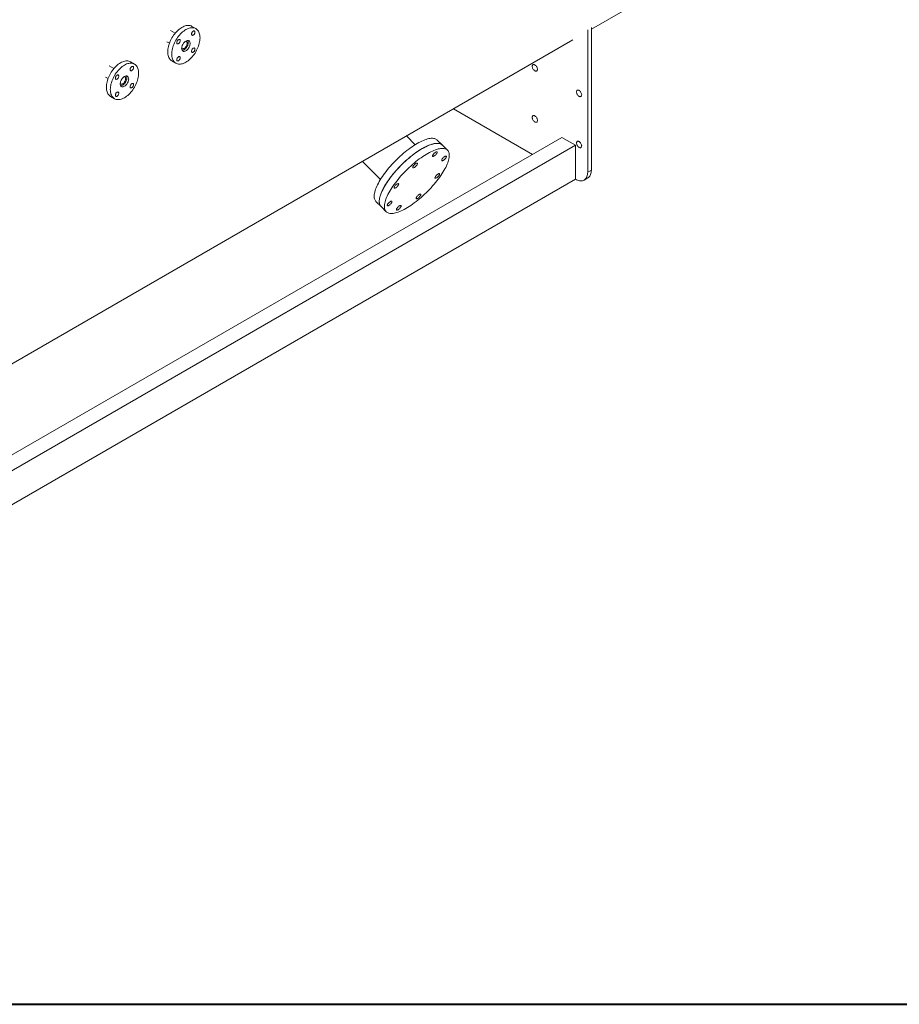
# Model space of a CAD drawing. Units: millimetres. Extents: x 5 to 415, y 5 to 292.
# Drawn here: x 72 to 122, y 5 to 62 of the extents above; entities that cross this region are included whole.
import ezdxf

# ---------------------------------------------------------------- set-up
doc = ezdxf.new("R2010")
doc.units = ezdxf.units.MM

msp = doc.modelspace()

# ---------------------------------------------------------------- linework, layer by layer
at = {"color": 7, "linetype": 'Continuous', "lineweight": 15}
for p, q in [((104.752, 61.109), (113.44, 66.125)), ((81.992, 61.143), (81.766, 61.273)), ((104.752, 61.205), (104.752, 53.007)), ((80.808, 60.884), (80.53, 61.044)), ((104.54, 52.884), (104.54, 61.082)), ((67.127, 39.389), (103.682, 60.492)), ((80.33, 60.389), (80.474, 60.306)), ((77.272, 58.843), (76.995, 59.003)), ((78.457, 59.102), (78.23, 59.232)), ((80.616, 59.281), (80.842, 59.151)), ((76.794, 58.348), (76.938, 58.265)), ((77.08, 57.24), (77.307, 57.11)), ((96.815, 56.527), (101.357, 53.905)), ((94.616, 54.464), (94.112, 54.967)), ((103.055, 54.885), (63.386, 31.984)), ((103.832, 54.436), (63.386, 31.086)), ((96.18, 54.439), (95.887, 54.731)), ((96.472, 54.148), (96.18, 54.439)), ((91.577, 53.504), (92.62, 52.463)), ((104.54, 52.884), (104.752, 53.007)), ((103.832, 52.476), (63.386, 29.127)), ((104.332, 52.426), (104.545, 52.549)), ((92.356, 51.191), (92.648, 50.9)), ((92.648, 50.9), (92.941, 50.608))]:
    msp.add_line(p, q, dxfattribs=at)
at = {"color": 142, "linetype": 'Continuous', "lineweight": 0, "true_color": 0x0080c0}
for p, q in [((103.055, 54.885), (103.832, 54.436)), ((103.832, 54.436), (103.832, 52.476))]:
    msp.add_line(p, q, dxfattribs=at)
at = {"color": 7, "linetype": 'Continuous', "lineweight": 40}
msp.add_line((5, 5), (415, 5), dxfattribs=at)
at = {"color": 142, "linetype": 'Continuous', "lineweight": 0, "true_color": 0x0080c0, "flags": 128}
for points in [[(80.378, 59.808), (80.38, 59.883), (80.388, 59.961), (80.4, 60.04), (80.418, 60.121), (80.44, 60.203), (80.466, 60.285), (80.498, 60.368), (80.533, 60.45), (80.573, 60.53), (80.616, 60.609), (80.663, 60.687), (80.713, 60.761), (80.766, 60.833), (80.822, 60.901), (80.88, 60.965), (80.94, 61.025), (81.001, 61.081), (81.064, 61.131), (81.127, 61.177), (81.191, 61.216), (81.255, 61.25), (81.318, 61.278), (81.381, 61.3), (81.442, 61.316), (81.502, 61.325), (81.56, 61.327), (81.616, 61.323), (81.669, 61.313), (81.719, 61.296), (81.766, 61.273)], [(80.616, 59.281), (80.616, 59.281), (80.573, 59.311), (80.533, 59.346), (80.498, 59.387), (80.466, 59.433), (80.44, 59.484), (80.418, 59.541), (80.4, 59.602), (80.388, 59.667), (80.38, 59.736), (80.378, 59.808)], [(76.842, 57.767), (76.845, 57.842), (76.852, 57.92), (76.865, 57.999), (76.882, 58.08), (76.904, 58.162), (76.931, 58.244), (76.962, 58.327), (76.998, 58.409), (77.037, 58.489), (77.08, 58.568), (77.127, 58.646), (77.177, 58.72), (77.231, 58.792), (77.286, 58.86), (77.344, 58.924), (77.404, 58.984), (77.466, 59.04), (77.528, 59.09), (77.592, 59.136), (77.655, 59.175), (77.719, 59.209), (77.783, 59.237), (77.845, 59.259), (77.907, 59.275), (77.967, 59.284), (78.025, 59.286), (78.08, 59.282), (78.133, 59.272), (78.184, 59.255), (78.23, 59.232)], [(77.08, 57.24), (77.08, 57.24), (77.037, 57.27), (76.998, 57.305), (76.962, 57.346), (76.931, 57.392), (76.904, 57.443), (76.882, 57.5), (76.865, 57.561), (76.852, 57.626), (76.845, 57.695), (76.842, 57.767)], [(96.18, 54.439), (96.178, 54.441), (96.142, 54.471), (96.102, 54.495), (96.057, 54.515), (96.008, 54.529), (95.954, 54.538), (95.895, 54.541), (95.832, 54.539), (95.766, 54.532), (95.695, 54.52), (95.621, 54.503), (95.543, 54.48), (95.462, 54.452), (95.379, 54.419), (95.292, 54.381), (95.203, 54.338), (95.112, 54.291), (95.019, 54.239), (94.924, 54.182), (94.827, 54.121), (94.73, 54.056), (94.631, 53.987), (94.532, 53.915), (94.433, 53.839), (94.333, 53.759), (94.234, 53.677), (94.135, 53.591), (94.037, 53.503), (93.941, 53.413), (93.845, 53.32), (93.751, 53.226), (93.659, 53.13), (93.569, 53.033), (93.482, 52.935), (93.397, 52.836), (93.315, 52.736), (93.236, 52.637), (93.161, 52.537), (93.089, 52.438), (93.02, 52.339), (92.956, 52.242), (92.896, 52.145), (92.84, 52.05), (92.789, 51.957), (92.742, 51.866), (92.7, 51.777), (92.663, 51.691), (92.631, 51.607), (92.604, 51.527), (92.582, 51.45), (92.565, 51.376), (92.553, 51.306), (92.547, 51.239), (92.546, 51.177), (92.55, 51.119), (92.56, 51.065), (92.575, 51.016), (92.595, 50.972), (92.62, 50.932), (92.648, 50.9)], [(93.591, 53.057), (93.682, 53.154), (93.774, 53.25), (93.869, 53.344), (93.965, 53.436), (94.062, 53.526), (94.16, 53.613), (94.259, 53.698), (94.358, 53.779), (94.458, 53.858), (94.557, 53.933), (94.656, 54.005), (94.754, 54.073), (94.851, 54.137), (94.948, 54.197), (95.042, 54.252), (95.135, 54.303), (95.226, 54.349), (95.314, 54.391), (95.4, 54.428), (95.483, 54.459), (95.563, 54.486), (95.64, 54.507), (95.713, 54.524), (95.783, 54.535), (95.848, 54.54), (95.91, 54.541), (95.967, 54.536), (96.021, 54.526), (96.069, 54.51), (96.113, 54.49), (96.152, 54.464), (96.18, 54.439)], [(92.648, 50.9), (92.642, 50.906), (92.613, 50.942), (92.589, 50.983), (92.57, 51.028), (92.557, 51.078), (92.549, 51.133), (92.546, 51.192), (92.548, 51.256), (92.556, 51.323), (92.568, 51.394), (92.587, 51.469), (92.61, 51.547), (92.638, 51.628), (92.672, 51.712), (92.71, 51.799), (92.753, 51.889), (92.801, 51.98), (92.854, 52.074), (92.911, 52.169), (92.972, 52.266), (93.037, 52.364), (93.106, 52.463), (93.179, 52.562), (93.255, 52.662), (93.335, 52.761), (93.418, 52.861), (93.503, 52.959), (93.591, 53.057)]]:
    msp.add_lwpolyline(points, dxfattribs=at)
at = {"color": 7, "linetype": 'Continuous', "lineweight": 15, "flags": 128}
for points in [[(80.604, 59.677), (80.607, 59.752), (80.614, 59.83), (80.627, 59.91), (80.644, 59.991), (80.666, 60.072), (80.693, 60.155), (80.724, 60.237), (80.759, 60.319), (80.799, 60.4), (80.842, 60.479), (80.889, 60.556), (80.939, 60.631), (80.992, 60.702), (81.048, 60.77), (81.106, 60.835), (81.166, 60.895), (81.227, 60.95), (81.29, 61.001), (81.353, 61.046), (81.417, 61.086), (81.481, 61.12), (81.544, 61.148), (81.607, 61.169), (81.668, 61.185), (81.728, 61.194), (81.786, 61.197), (81.842, 61.193), (81.895, 61.182), (81.945, 61.166), (81.992, 61.143), (82.036, 61.114), (82.075, 61.079), (82.111, 61.038), (82.142, 60.991), (82.168, 60.94), (82.191, 60.883), (82.208, 60.822), (82.22, 60.757), (82.228, 60.688), (82.23, 60.616), (82.228, 60.541), (82.22, 60.464), (82.208, 60.384), (82.191, 60.303), (82.168, 60.221), (82.142, 60.139), (82.111, 60.056), (82.075, 59.975), (82.036, 59.894), (81.992, 59.815), (81.945, 59.738), (81.895, 59.663), (81.842, 59.591), (81.786, 59.523), (81.728, 59.459), (81.668, 59.399), (81.607, 59.343), (81.544, 59.293), (81.481, 59.248), (81.417, 59.208), (81.353, 59.174), (81.29, 59.146), (81.227, 59.124), (81.166, 59.109), (81.106, 59.1), (81.048, 59.097), (80.992, 59.101), (80.939, 59.111), (80.889, 59.128), (80.842, 59.151), (80.799, 59.18), (80.759, 59.215), (80.724, 59.256), (80.693, 59.302), (80.666, 59.354), (80.644, 59.41), (80.627, 59.471), (80.614, 59.536), (80.607, 59.605), (80.604, 59.677)], [(81.743, 60.826), (81.746, 60.853), (81.753, 60.881), (81.765, 60.91), (81.78, 60.937), (81.799, 60.961), (81.82, 60.982), (81.842, 60.997), (81.864, 61.007), (81.885, 61.011), (81.904, 61.008), (81.92, 60.999), (81.931, 60.984), (81.939, 60.964), (81.941, 60.94), (81.939, 60.913), (81.931, 60.885), (81.92, 60.856), (81.904, 60.829), (81.885, 60.805), (81.864, 60.784), (81.842, 60.769), (81.82, 60.759), (81.799, 60.755), (81.78, 60.758), (81.765, 60.767), (81.753, 60.782), (81.746, 60.802), (81.743, 60.826)], [(80.992, 60.278), (80.97, 60.268), (80.949, 60.264), (80.93, 60.267), (80.915, 60.276), (80.903, 60.291), (80.896, 60.311), (80.893, 60.335), (80.896, 60.362), (80.903, 60.39), (80.915, 60.419), (80.93, 60.446), (80.949, 60.47), (80.97, 60.491), (80.992, 60.507), (81.014, 60.516), (81.035, 60.52), (81.054, 60.517), (81.07, 60.508), (81.081, 60.493), (81.089, 60.473), (81.091, 60.449), (81.089, 60.423), (81.081, 60.394), (81.07, 60.366), (81.054, 60.338), (81.035, 60.314), (81.014, 60.293), (80.992, 60.278)], [(81.173, 60.006), (81.176, 60.047), (81.183, 60.091), (81.195, 60.136), (81.212, 60.181), (81.233, 60.225), (81.257, 60.267), (81.285, 60.308), (81.316, 60.345), (81.348, 60.377), (81.382, 60.406), (81.417, 60.429), (81.452, 60.446), (81.486, 60.457), (81.519, 60.462), (81.549, 60.46), (81.577, 60.452), (81.602, 60.438), (81.622, 60.418), (81.639, 60.392), (81.651, 60.361), (81.659, 60.326), (81.661, 60.288), (81.659, 60.246), (81.651, 60.203), (81.639, 60.158), (81.622, 60.113), (81.602, 60.069), (81.577, 60.026), (81.549, 59.986), (81.519, 59.949), (81.486, 59.916), (81.452, 59.888), (81.417, 59.865), (81.382, 59.848), (81.348, 59.837), (81.316, 59.832), (81.285, 59.834), (81.257, 59.842), (81.233, 59.856), (81.212, 59.876), (81.195, 59.902), (81.183, 59.932), (81.176, 59.967), (81.173, 60.006)], [(81.52, 60.462), (81.528, 60.45), (81.542, 60.421), (81.55, 60.388), (81.554, 60.35), (81.553, 60.31), (81.547, 60.267), (81.536, 60.223), (81.52, 60.178), (81.5, 60.134), (81.476, 60.092), (81.449, 60.052), (81.418, 60.015), (81.386, 59.982), (81.353, 59.954), (81.318, 59.931)], [(81.411, 60.425), (81.429, 60.42), (81.45, 60.407), (81.467, 60.389), (81.48, 60.365), (81.487, 60.336), (81.49, 60.303), (81.487, 60.267), (81.48, 60.229), (81.467, 60.191), (81.45, 60.152), (81.429, 60.116), (81.404, 60.082), (81.377, 60.051), (81.348, 60.026), (81.318, 60.006)], [(81.091, 59.468), (81.089, 59.441), (81.081, 59.413), (81.07, 59.384), (81.054, 59.357), (81.035, 59.332), (81.014, 59.312), (80.992, 59.296), (80.97, 59.287), (80.949, 59.283), (80.93, 59.286), (80.915, 59.295), (80.903, 59.31), (80.896, 59.33), (80.893, 59.354), (80.896, 59.38), (80.903, 59.409), (80.915, 59.437), (80.93, 59.464), (80.949, 59.489), (80.97, 59.509), (80.992, 59.525), (81.014, 59.535), (81.035, 59.538), (81.054, 59.536), (81.07, 59.527), (81.081, 59.512), (81.089, 59.492), (81.091, 59.468)], [(81.318, 60.006), (81.288, 59.991), (81.259, 59.984), (81.232, 59.983), (81.208, 59.988), (81.187, 60), (81.173, 60.014)], [(81.842, 60.016), (81.864, 60.026), (81.885, 60.029), (81.904, 60.026), (81.92, 60.017), (81.931, 60.002), (81.939, 59.983), (81.941, 59.959), (81.939, 59.932), (81.931, 59.903), (81.92, 59.875), (81.904, 59.848), (81.885, 59.823), (81.864, 59.803), (81.842, 59.787), (81.82, 59.777), (81.799, 59.774), (81.78, 59.776), (81.765, 59.785), (81.753, 59.8), (81.746, 59.82), (81.743, 59.844), (81.746, 59.871), (81.753, 59.899), (81.765, 59.928), (81.78, 59.955), (81.799, 59.98), (81.82, 60), (81.842, 60.016)], [(77.069, 57.636), (77.071, 57.711), (77.079, 57.789), (77.091, 57.869), (77.108, 57.949), (77.13, 58.031), (77.157, 58.114), (77.188, 58.196), (77.224, 58.278), (77.263, 58.359), (77.307, 58.438), (77.354, 58.515), (77.404, 58.59), (77.457, 58.661), (77.513, 58.729), (77.57, 58.794), (77.63, 58.854), (77.692, 58.909), (77.754, 58.96), (77.818, 59.005), (77.882, 59.045), (77.945, 59.079), (78.009, 59.107), (78.072, 59.128), (78.133, 59.144), (78.193, 59.153), (78.251, 59.156), (78.307, 59.152), (78.36, 59.141), (78.41, 59.125), (78.457, 59.102), (78.5, 59.073), (78.54, 59.038), (78.575, 58.997), (78.606, 58.95), (78.633, 58.899), (78.655, 58.842), (78.672, 58.781), (78.685, 58.716), (78.692, 58.647), (78.695, 58.575), (78.692, 58.5), (78.685, 58.423), (78.672, 58.343), (78.655, 58.262), (78.633, 58.18), (78.606, 58.098), (78.575, 58.015), (78.54, 57.934), (78.5, 57.853), (78.457, 57.774), (78.41, 57.697), (78.36, 57.622), (78.307, 57.55), (78.251, 57.482), (78.193, 57.418), (78.133, 57.358), (78.072, 57.302), (78.009, 57.252), (77.945, 57.206), (77.882, 57.167), (77.818, 57.133), (77.754, 57.105), (77.692, 57.083), (77.63, 57.068), (77.57, 57.059), (77.513, 57.056), (77.457, 57.06), (77.404, 57.07), (77.354, 57.087), (77.307, 57.11), (77.263, 57.139), (77.224, 57.174), (77.188, 57.215), (77.157, 57.261), (77.13, 57.313), (77.108, 57.369), (77.091, 57.43), (77.079, 57.495), (77.071, 57.564), (77.069, 57.636)], [(78.208, 58.785), (78.21, 58.812), (78.217, 58.84), (78.229, 58.868), (78.245, 58.896), (78.264, 58.92), (78.285, 58.941), (78.307, 58.956), (78.329, 58.966), (78.35, 58.97), (78.368, 58.967), (78.384, 58.958), (78.396, 58.943), (78.403, 58.923), (78.406, 58.899), (78.403, 58.872), (78.396, 58.844), (78.384, 58.815), (78.368, 58.788), (78.35, 58.764), (78.329, 58.743), (78.307, 58.728), (78.285, 58.718), (78.264, 58.714), (78.245, 58.717), (78.229, 58.726), (78.217, 58.741), (78.21, 58.761), (78.208, 58.785)], [(101.648, 58.8), (101.645, 58.833), (101.638, 58.868), (101.625, 58.903), (101.609, 58.938), (101.589, 58.971), (101.565, 59.001), (101.54, 59.027), (101.513, 59.048), (101.485, 59.064), (101.458, 59.074), (101.433, 59.077), (101.41, 59.074), (101.389, 59.064), (101.373, 59.049), (101.361, 59.028), (101.353, 59.001), (101.351, 58.971), (101.353, 58.938), (101.361, 58.904), (101.373, 58.868), (101.389, 58.833), (101.41, 58.8), (101.433, 58.77), (101.458, 58.744), (101.485, 58.723), (101.513, 58.707), (101.54, 58.697), (101.565, 58.694), (101.589, 58.697), (101.609, 58.707), (101.625, 58.722), (101.638, 58.744), (101.645, 58.77), (101.648, 58.8)], [(77.457, 58.237), (77.435, 58.227), (77.414, 58.223), (77.395, 58.226), (77.379, 58.235), (77.367, 58.25), (77.36, 58.27), (77.358, 58.294), (77.36, 58.321), (77.367, 58.349), (77.379, 58.378), (77.395, 58.405), (77.414, 58.429), (77.435, 58.45), (77.457, 58.466), (77.479, 58.475), (77.5, 58.479), (77.518, 58.476), (77.534, 58.467), (77.546, 58.452), (77.553, 58.432), (77.556, 58.408), (77.553, 58.381), (77.546, 58.353), (77.534, 58.325), (77.518, 58.297), (77.5, 58.273), (77.479, 58.252), (77.457, 58.237)], [(77.638, 57.965), (77.64, 58.006), (77.648, 58.05), (77.66, 58.095), (77.676, 58.14), (77.697, 58.184), (77.722, 58.226), (77.75, 58.267), (77.78, 58.304), (77.813, 58.336), (77.847, 58.365), (77.882, 58.387), (77.916, 58.405), (77.95, 58.416), (77.983, 58.421), (78.014, 58.419), (78.041, 58.411), (78.066, 58.397), (78.087, 58.377), (78.104, 58.351), (78.116, 58.32), (78.123, 58.285), (78.126, 58.247), (78.123, 58.205), (78.116, 58.162), (78.104, 58.117), (78.087, 58.072), (78.066, 58.028), (78.041, 57.985), (78.014, 57.945), (77.983, 57.908), (77.95, 57.875), (77.916, 57.847), (77.882, 57.824), (77.847, 57.807), (77.813, 57.796), (77.78, 57.791), (77.75, 57.793), (77.722, 57.801), (77.697, 57.815), (77.676, 57.835), (77.66, 57.861), (77.648, 57.891), (77.64, 57.926), (77.638, 57.965)], [(77.985, 58.421), (77.993, 58.409), (78.006, 58.38), (78.015, 58.347), (78.019, 58.309), (78.017, 58.269), (78.011, 58.226), (78, 58.182), (77.984, 58.137), (77.964, 58.093), (77.94, 58.051), (77.913, 58.011), (77.883, 57.974), (77.851, 57.941), (77.817, 57.913), (77.783, 57.89)], [(77.875, 58.384), (77.893, 58.379), (77.914, 58.366), (77.931, 58.348), (77.944, 58.324), (77.952, 58.295), (77.955, 58.262), (77.952, 58.226), (77.944, 58.188), (77.931, 58.15), (77.914, 58.111), (77.893, 58.075), (77.869, 58.041), (77.841, 58.01), (77.813, 57.985), (77.783, 57.965)], [(77.783, 57.965), (77.753, 57.95), (77.724, 57.943), (77.697, 57.941), (77.672, 57.947), (77.651, 57.959), (77.638, 57.973)], [(78.307, 57.975), (78.329, 57.985), (78.35, 57.988), (78.368, 57.985), (78.384, 57.976), (78.396, 57.961), (78.403, 57.942), (78.406, 57.918), (78.403, 57.891), (78.396, 57.862), (78.384, 57.834), (78.368, 57.807), (78.35, 57.782), (78.329, 57.762), (78.307, 57.746), (78.285, 57.736), (78.264, 57.733), (78.245, 57.735), (78.229, 57.744), (78.217, 57.759), (78.21, 57.779), (78.208, 57.803), (78.21, 57.83), (78.217, 57.858), (78.229, 57.887), (78.245, 57.914), (78.264, 57.939), (78.285, 57.959), (78.307, 57.975)], [(77.556, 57.427), (77.553, 57.4), (77.546, 57.372), (77.534, 57.343), (77.518, 57.316), (77.5, 57.291), (77.479, 57.271), (77.457, 57.255), (77.435, 57.245), (77.414, 57.242), (77.395, 57.245), (77.379, 57.254), (77.367, 57.269), (77.36, 57.289), (77.358, 57.313), (77.36, 57.339), (77.367, 57.368), (77.379, 57.396), (77.395, 57.423), (77.414, 57.448), (77.435, 57.468), (77.457, 57.484), (77.479, 57.494), (77.5, 57.497), (77.518, 57.495), (77.534, 57.486), (77.546, 57.471), (77.553, 57.451), (77.556, 57.427)], [(104.193, 57.33), (104.191, 57.363), (104.183, 57.398), (104.171, 57.433), (104.154, 57.468), (104.134, 57.501), (104.111, 57.531), (104.085, 57.558), (104.058, 57.579), (104.031, 57.595), (104.004, 57.604), (103.978, 57.608), (103.955, 57.605), (103.935, 57.595), (103.918, 57.579), (103.906, 57.558), (103.899, 57.532), (103.896, 57.502), (103.899, 57.469), (103.906, 57.434), (103.918, 57.399), (103.935, 57.364), (103.955, 57.331), (103.978, 57.301), (104.004, 57.275), (104.031, 57.253), (104.058, 57.237), (104.085, 57.228), (104.111, 57.224), (104.134, 57.228), (104.154, 57.237), (104.171, 57.253), (104.183, 57.274), (104.191, 57.3), (104.193, 57.33)], [(101.648, 55.86), (101.645, 55.893), (101.638, 55.928), (101.625, 55.963), (101.609, 55.998), (101.589, 56.031), (101.565, 56.061), (101.54, 56.088), (101.513, 56.109), (101.485, 56.125), (101.458, 56.134), (101.433, 56.138), (101.41, 56.135), (101.389, 56.125), (101.373, 56.109), (101.361, 56.088), (101.353, 56.062), (101.351, 56.032), (101.353, 55.999), (101.361, 55.964), (101.373, 55.929), (101.389, 55.894), (101.41, 55.861), (101.433, 55.831), (101.458, 55.805), (101.485, 55.783), (101.513, 55.767), (101.54, 55.758), (101.565, 55.754), (101.589, 55.758), (101.609, 55.767), (101.625, 55.783), (101.638, 55.804), (101.645, 55.83), (101.648, 55.86)], [(95.887, 54.731), (95.885, 54.733), (95.85, 54.762), (95.81, 54.787), (95.765, 54.806), (95.715, 54.82), (95.661, 54.829), (95.603, 54.833), (95.54, 54.831), (95.473, 54.824), (95.403, 54.812), (95.328, 54.794), (95.251, 54.771), (95.17, 54.743), (95.086, 54.711), (95, 54.673), (94.911, 54.63), (94.819, 54.582), (94.726, 54.53), (94.631, 54.474), (94.535, 54.413), (94.437, 54.348), (94.339, 54.279), (94.24, 54.206), (94.14, 54.13), (94.041, 54.051), (93.942, 53.968), (93.843, 53.883), (93.745, 53.795), (93.648, 53.705), (93.553, 53.612), (93.459, 53.518), (93.367, 53.422), (93.277, 53.325), (93.189, 53.226), (93.105, 53.127), (93.023, 53.028), (92.944, 52.928), (92.868, 52.829), (92.796, 52.73), (92.728, 52.631), (92.664, 52.533), (92.604, 52.437), (92.548, 52.342), (92.496, 52.249), (92.45, 52.158), (92.408, 52.069), (92.371, 51.983), (92.338, 51.899), (92.311, 51.819), (92.289, 51.741), (92.272, 51.667), (92.261, 51.597), (92.255, 51.531), (92.254, 51.469), (92.258, 51.411), (92.267, 51.357), (92.282, 51.308), (92.302, 51.264), (92.328, 51.224), (92.356, 51.191)], [(104.193, 54.391), (104.191, 54.424), (104.183, 54.459), (104.171, 54.494), (104.154, 54.529), (104.134, 54.562), (104.111, 54.592), (104.085, 54.618), (104.058, 54.639), (104.031, 54.655), (104.004, 54.665), (103.978, 54.668), (103.955, 54.665), (103.935, 54.655), (103.918, 54.64), (103.906, 54.618), (103.899, 54.592), (103.896, 54.562), (103.899, 54.529), (103.906, 54.495), (103.918, 54.459), (103.935, 54.424), (103.955, 54.391), (103.978, 54.361), (104.004, 54.335), (104.031, 54.314), (104.058, 54.298), (104.085, 54.288), (104.111, 54.285), (104.134, 54.288), (104.154, 54.298), (104.171, 54.313), (104.183, 54.335), (104.191, 54.361), (104.193, 54.391)], [(93.884, 52.766), (93.974, 52.863), (94.067, 52.958), (94.161, 53.052), (94.257, 53.144), (94.354, 53.234), (94.452, 53.321), (94.551, 53.406), (94.651, 53.488), (94.75, 53.566), (94.849, 53.642), (94.948, 53.713), (95.047, 53.781), (95.144, 53.845), (95.24, 53.905), (95.334, 53.96), (95.427, 54.011), (95.518, 54.058), (95.606, 54.099), (95.692, 54.136), (95.775, 54.168), (95.855, 54.194), (95.932, 54.216), (96.005, 54.232), (96.075, 54.243), (96.141, 54.249), (96.202, 54.249), (96.26, 54.244), (96.313, 54.234), (96.361, 54.219), (96.405, 54.198), (96.444, 54.172), (96.478, 54.141), (96.507, 54.105), (96.531, 54.065), (96.55, 54.019), (96.563, 53.969), (96.572, 53.914), (96.575, 53.855), (96.572, 53.792), (96.565, 53.724), (96.552, 53.653), (96.534, 53.579), (96.51, 53.5), (96.482, 53.419), (96.449, 53.335), (96.41, 53.248), (96.367, 53.158), (96.319, 53.067), (96.267, 52.973), (96.21, 52.878), (96.148, 52.781), (96.083, 52.683), (96.014, 52.585), (95.941, 52.485), (95.865, 52.386), (95.785, 52.286), (95.702, 52.187), (95.617, 52.088), (95.529, 51.99), (95.438, 51.893), (95.346, 51.797), (95.252, 51.703), (95.156, 51.611), (95.058, 51.522), (94.96, 51.434), (94.861, 51.35), (94.762, 51.268), (94.663, 51.189), (94.563, 51.114), (94.464, 51.042), (94.366, 50.974), (94.269, 50.91), (94.173, 50.851), (94.078, 50.795), (93.985, 50.744), (93.895, 50.698), (93.806, 50.656), (93.72, 50.62), (93.637, 50.588), (93.557, 50.561), (93.481, 50.54), (93.407, 50.524), (93.338, 50.513), (93.272, 50.507), (93.21, 50.506), (93.153, 50.511), (93.1, 50.521), (93.051, 50.537), (93.008, 50.558), (92.969, 50.583), (92.934, 50.614), (92.905, 50.65), (92.882, 50.691), (92.863, 50.737), (92.849, 50.787), (92.841, 50.842), (92.838, 50.901), (92.84, 50.964), (92.848, 51.031), (92.861, 51.102), (92.879, 51.177), (92.902, 51.255), (92.931, 51.336), (92.964, 51.421), (93.002, 51.508), (93.046, 51.597), (93.094, 51.689), (93.146, 51.782), (93.203, 51.878), (93.264, 51.974), (93.329, 52.072), (93.399, 52.171), (93.471, 52.27), (93.548, 52.37), (93.627, 52.47), (93.71, 52.569), (93.796, 52.668), (93.884, 52.766)], [(95.787, 54.037), (95.812, 54.049), (95.834, 54.056), (95.852, 54.058), (95.866, 54.055), (95.875, 54.046), (95.878, 54.032), (95.876, 54.013), (95.869, 53.991), (95.856, 53.966), (95.839, 53.94), (95.818, 53.913), (95.794, 53.886), (95.768, 53.86), (95.74, 53.838), (95.713, 53.819), (95.688, 53.804), (95.664, 53.794), (95.644, 53.789), (95.628, 53.79), (95.617, 53.796), (95.61, 53.808), (95.61, 53.824), (95.614, 53.844), (95.625, 53.868), (95.64, 53.894), (95.659, 53.921), (95.682, 53.948), (95.707, 53.974), (95.734, 53.998), (95.761, 54.019), (95.787, 54.037)], [(94.548, 53.295), (94.574, 53.321), (94.601, 53.345), (94.628, 53.366), (94.654, 53.382), (94.678, 53.394), (94.7, 53.401), (94.718, 53.402), (94.731, 53.398), (94.739, 53.388), (94.742, 53.374), (94.739, 53.355), (94.731, 53.332), (94.718, 53.307), (94.7, 53.28), (94.678, 53.253), (94.654, 53.226), (94.628, 53.201), (94.6, 53.179), (94.574, 53.16), (94.548, 53.146), (94.525, 53.137), (94.505, 53.133), (94.49, 53.134), (94.479, 53.141), (94.473, 53.154), (94.473, 53.17), (94.479, 53.191), (94.49, 53.215), (94.505, 53.241), (94.525, 53.268), (94.548, 53.295)], [(96.393, 53.806), (96.403, 53.798), (96.407, 53.784), (96.406, 53.766), (96.399, 53.745), (96.387, 53.72), (96.37, 53.694), (96.349, 53.667), (96.326, 53.64), (96.3, 53.614), (96.273, 53.591), (96.245, 53.571), (96.22, 53.556), (96.196, 53.545), (96.175, 53.54), (96.158, 53.54), (96.146, 53.546), (96.14, 53.557), (96.138, 53.572), (96.142, 53.592), (96.152, 53.616), (96.166, 53.641), (96.185, 53.668), (96.207, 53.695), (96.232, 53.722), (96.259, 53.746), (96.286, 53.768), (96.313, 53.785), (96.338, 53.798), (96.36, 53.806), (96.379, 53.809), (96.393, 53.806)], [(96.011, 52.739), (96, 52.715), (95.984, 52.688), (95.963, 52.661), (95.94, 52.634), (95.914, 52.608), (95.887, 52.585), (95.86, 52.565), (95.834, 52.549), (95.81, 52.538), (95.789, 52.532), (95.772, 52.531), (95.759, 52.536), (95.751, 52.546), (95.749, 52.561), (95.753, 52.581), (95.762, 52.604), (95.775, 52.629), (95.794, 52.656), (95.816, 52.683), (95.84, 52.71), (95.867, 52.734), (95.894, 52.756), (95.921, 52.774), (95.946, 52.788), (95.969, 52.797), (95.988, 52.8), (96.003, 52.798), (96.013, 52.79), (96.018, 52.777), (96.017, 52.76), (96.011, 52.739)], [(103.832, 52.476), (103.894, 52.444), (103.955, 52.418), (104.016, 52.398), (104.074, 52.386), (104.131, 52.38), (104.186, 52.381), (104.238, 52.39), (104.287, 52.405), (104.332, 52.427), (104.374, 52.455), (104.412, 52.49), (104.445, 52.531), (104.473, 52.577), (104.497, 52.63), (104.516, 52.687), (104.529, 52.749), (104.537, 52.815), (104.54, 52.884)], [(104.752, 53.007), (104.749, 52.937), (104.741, 52.871), (104.728, 52.809), (104.709, 52.752), (104.685, 52.7), (104.657, 52.653), (104.624, 52.612), (104.586, 52.577), (104.545, 52.549), (104.545, 52.549)], [(93.402, 52.017), (93.413, 52.041), (93.429, 52.067), (93.449, 52.094), (93.473, 52.121), (93.498, 52.147), (93.525, 52.171), (93.553, 52.191), (93.579, 52.207), (93.603, 52.218), (93.624, 52.224), (93.641, 52.225), (93.654, 52.22), (93.661, 52.209), (93.663, 52.194), (93.66, 52.175), (93.651, 52.152), (93.637, 52.126), (93.619, 52.1), (93.597, 52.072), (93.572, 52.046), (93.546, 52.021), (93.519, 51.999), (93.492, 51.981), (93.466, 51.967), (93.444, 51.959), (93.425, 51.955), (93.41, 51.958), (93.399, 51.965), (93.395, 51.978), (93.395, 51.995), (93.402, 52.017)], [(94.865, 51.46), (94.839, 51.434), (94.812, 51.41), (94.785, 51.39), (94.759, 51.373), (94.734, 51.361), (94.713, 51.355), (94.695, 51.353), (94.682, 51.358), (94.674, 51.367), (94.671, 51.382), (94.674, 51.401), (94.682, 51.423), (94.695, 51.448), (94.713, 51.475), (94.734, 51.502), (94.759, 51.529), (94.785, 51.554), (94.812, 51.576), (94.839, 51.595), (94.865, 51.609), (94.888, 51.619), (94.907, 51.623), (94.923, 51.621), (94.934, 51.614), (94.939, 51.602), (94.939, 51.585), (94.934, 51.564), (94.923, 51.54), (94.907, 51.514), (94.888, 51.487), (94.865, 51.46)], [(93.019, 50.95), (93.01, 50.958), (93.006, 50.971), (93.007, 50.989), (93.014, 51.011), (93.026, 51.035), (93.043, 51.062), (93.063, 51.089), (93.087, 51.116), (93.113, 51.141), (93.14, 51.164), (93.167, 51.184), (93.193, 51.2), (93.217, 51.21), (93.238, 51.216), (93.254, 51.215), (93.266, 51.21), (93.273, 51.199), (93.274, 51.183), (93.27, 51.163), (93.261, 51.14), (93.246, 51.114), (93.228, 51.087), (93.205, 51.06), (93.18, 51.034), (93.154, 51.009), (93.126, 50.988), (93.1, 50.97), (93.075, 50.957), (93.052, 50.949), (93.034, 50.947), (93.019, 50.95)], [(93.625, 50.719), (93.601, 50.706), (93.579, 50.699), (93.56, 50.697), (93.547, 50.701), (93.538, 50.71), (93.534, 50.724), (93.536, 50.742), (93.544, 50.764), (93.557, 50.789), (93.574, 50.816), (93.595, 50.843), (93.619, 50.87), (93.645, 50.895), (93.672, 50.918), (93.699, 50.937), (93.725, 50.952), (93.749, 50.962), (93.769, 50.966), (93.785, 50.965), (93.796, 50.959), (93.802, 50.948), (93.803, 50.931), (93.798, 50.911), (93.788, 50.887), (93.773, 50.862), (93.754, 50.835), (93.731, 50.807), (93.706, 50.781), (93.679, 50.757), (93.652, 50.736), (93.625, 50.719)]]:
    msp.add_lwpolyline(points, dxfattribs=at)
at = {"color": 7, "linetype": 'Continuous', "lineweight": 15}
for centre in [(81.21, 60.099), (77.675, 58.058)]:
    msp.add_arc(centre, 0.199, 265.9423, 302.754, dxfattribs=at)

doc.saveas('drawing.dxf')
